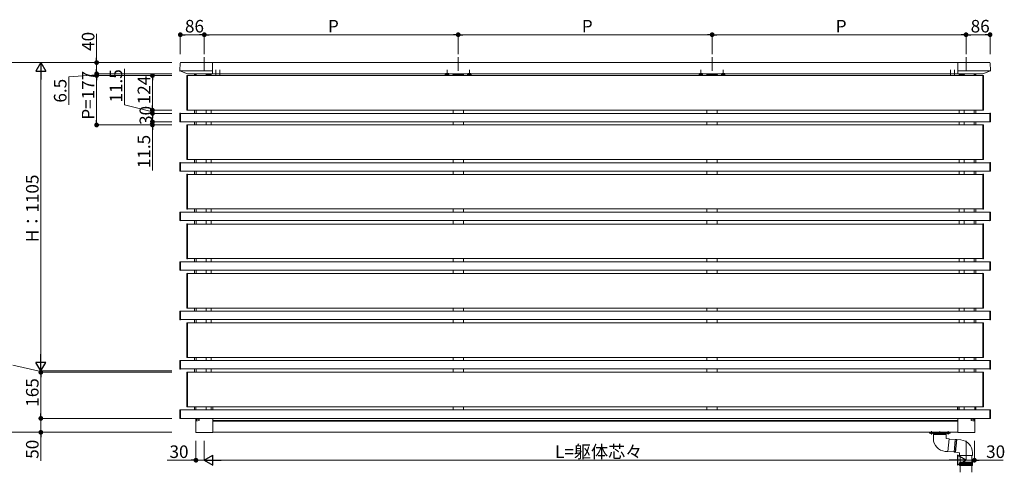
# Model space of a CAD drawing. Extents: x 0 to 22176, y 0 to 35898.
# Drawn here: x 2728 to 6257, y 9279 to 10901 of the extents above; entities that cross this region are included whole.
import ezdxf

# ---------------------------------------------------------------- set-up
doc = ezdxf.new("R2010")
doc.units = 0
for name, pattern in [('HIDDEN', [9.525, 6.35, -3.175]), ('YCENTER_1', [13, 10, -1, 1, -1]), ('YHIDDEN_1', [4, 3, -1])]:
    doc.linetypes.add(name, pattern=pattern)
for name, color, linetype, lineweight in [('YKK_12', 2, 'CONTINUOUS', 13), ('YKK_13', 4, 'CONTINUOUS', 13), ('YKK_D', 6, 'CONTINUOUS', 13)]:
    doc.layers.add(name, color=color, linetype=linetype, lineweight=lineweight)
doc.styles.get("Standard").update_dxf_attribs({"font": 'txt', "bigfont": 'BIGFONT'})

msp = doc.modelspace()

# ---------------------------------------------------------------- linework, layer by layer
at = {"layer": 'YKK_12', "ltscale": 10}
for p, q in [((3390, 10767.4), (3390, 10717.7)), ((4300, 10767.4), (4300, 10717.7)), ((5210, 10767.4), (5210, 10717.7)), ((6120, 10767.4), (6120, 10717.7))]:
    msp.add_line(p, q, dxfattribs=at)
at = {"layer": 'YKK_12'}
for p, q in [((4755, 10747.4), (3419, 10747.4)), ((4755, 10747.4), (6091, 10747.4)), ((3329.5, 10700.9), (6180.5, 10700.9)), ((3354.5, 10700.9), (3354.5, 10704.4)), ((3354.5, 10704.4), (3360.5, 10704.4)), ((3360.5, 10700.9), (3360.5, 10704.4)), ((3396.5, 10704.4), (3396.5, 10700.9)), ((3414.5, 10704.4), (3414.5, 10700.9)), ((4755, 10707.4), (3419, 10707.4)), ((4281.5, 10704.4), (4281.5, 10700.9)), ((4285, 10707.4), (4285, 10706.9)), ((4315, 10707.4), (4315, 10706.9)), ((4318.5, 10704.4), (4318.5, 10700.9)), ((4755, 10707.4), (6091, 10707.4)), ((5191.5, 10704.4), (5191.5, 10700.9)), ((5195, 10707.4), (5195, 10706.9)), ((5225, 10707.4), (5225, 10706.9)), ((5228.5, 10704.4), (5228.5, 10700.9)), ((6095.5, 10704.4), (6095.5, 10700.9)), ((6113.5, 10704.4), (6113.5, 10700.9)), ((6149.5, 10700.9), (6149.5, 10704.4)), ((6155.5, 10704.4), (6149.5, 10704.4)), ((6155.5, 10700.9), (6155.5, 10704.4)), ((6205.5, 10565.4), (3304.5, 10565.4)), ((3329.5, 10576.9), (6180.5, 10576.9)), ((3354.5, 10565.4), (3354.5, 10576.9)), ((3360.5, 10565.4), (3360.5, 10576.9)), ((3396.5, 10576.9), (3396.5, 10565.4)), ((3414.5, 10576.9), (3414.5, 10565.4)), ((4281.5, 10576.9), (4281.5, 10565.4)), ((4318.5, 10576.9), (4318.5, 10565.4)), ((5191.5, 10576.9), (5191.5, 10565.4)), ((5228.5, 10576.9), (5228.5, 10565.4)), ((6095.5, 10576.9), (6095.5, 10565.4)), ((6113.5, 10576.9), (6113.5, 10565.4)), ((6149.5, 10565.4), (6149.5, 10576.9)), ((6155.5, 10565.4), (6155.5, 10576.9)), ((6205.5, 10535.4), (3304.5, 10535.4)), ((3329.5, 10523.9), (6180.5, 10523.9)), ((3354.5, 10523.9), (3354.5, 10535.4)), ((3360.5, 10523.9), (3360.5, 10535.4)), ((3396.5, 10535.4), (3396.5, 10523.9)), ((3414.5, 10535.4), (3414.5, 10523.9)), ((4281.5, 10535.4), (4281.5, 10523.9)), ((4318.5, 10535.4), (4318.5, 10523.9)), ((5191.5, 10535.4), (5191.5, 10523.9)), ((5228.5, 10535.4), (5228.5, 10523.9)), ((6095.5, 10535.4), (6095.5, 10523.9)), ((6113.5, 10535.4), (6113.5, 10523.9)), ((6149.5, 10523.9), (6149.5, 10535.4)), ((6155.5, 10523.9), (6155.5, 10535.4)), ((6205.5, 10388.4), (3304.5, 10388.4)), ((3329.5, 10399.9), (6180.5, 10399.9)), ((3354.5, 10388.4), (3354.5, 10399.9)), ((3360.5, 10388.4), (3360.5, 10399.9)), ((3396.5, 10399.9), (3396.5, 10388.4)), ((3414.5, 10399.9), (3414.5, 10388.4)), ((4281.5, 10399.9), (4281.5, 10388.4)), ((4318.5, 10399.9), (4318.5, 10388.4)), ((5191.5, 10399.9), (5191.5, 10388.4)), ((5228.5, 10399.9), (5228.5, 10388.4)), ((6095.5, 10399.9), (6095.5, 10388.4)), ((6113.5, 10399.9), (6113.5, 10388.4)), ((6149.5, 10388.4), (6149.5, 10399.9)), ((6155.5, 10388.4), (6155.5, 10399.9)), ((6205.5, 10358.4), (3304.5, 10358.4)), ((3329.5, 10346.9), (6180.5, 10346.9)), ((3354.5, 10346.9), (3354.5, 10358.4)), ((3360.5, 10346.9), (3360.5, 10358.4)), ((3396.5, 10358.4), (3396.5, 10346.9)), ((3414.5, 10358.4), (3414.5, 10346.9)), ((4281.5, 10358.4), (4281.5, 10346.9)), ((4318.5, 10358.4), (4318.5, 10346.9)), ((5191.5, 10358.4), (5191.5, 10346.9)), ((5228.5, 10358.4), (5228.5, 10346.9)), ((6095.5, 10358.4), (6095.5, 10346.9)), ((6113.5, 10358.4), (6113.5, 10346.9)), ((6149.5, 10346.9), (6149.5, 10358.4)), ((6155.5, 10346.9), (6155.5, 10358.4)), ((6205.5, 10211.4), (3304.5, 10211.4)), ((3329.5, 10222.9), (6180.5, 10222.9)), ((3354.5, 10211.4), (3354.5, 10222.9)), ((3360.5, 10211.4), (3360.5, 10222.9)), ((3396.5, 10222.9), (3396.5, 10211.4)), ((3414.5, 10222.9), (3414.5, 10211.4)), ((4281.5, 10222.9), (4281.5, 10211.4)), ((4318.5, 10222.9), (4318.5, 10211.4)), ((5191.5, 10222.9), (5191.5, 10211.4)), ((5228.5, 10222.9), (5228.5, 10211.4)), ((6095.5, 10222.9), (6095.5, 10211.4)), ((6113.5, 10222.9), (6113.5, 10211.4)), ((6149.5, 10211.4), (6149.5, 10222.9)), ((6155.5, 10211.4), (6155.5, 10222.9)), ((6205.5, 10181.4), (3304.5, 10181.4)), ((3329.5, 10168.9), (6180.5, 10168.9)), ((3354.5, 10168.9), (3354.5, 10181.4)), ((3360.5, 10168.9), (3360.5, 10181.4)), ((3396.5, 10181.4), (3396.5, 10168.9)), ((3414.5, 10181.4), (3414.5, 10168.9)), ((4281.5, 10181.4), (4281.5, 10168.9)), ((4318.5, 10181.4), (4318.5, 10168.9)), ((5191.5, 10181.4), (5191.5, 10168.9)), ((5228.5, 10181.4), (5228.5, 10168.9)), ((6095.5, 10181.4), (6095.5, 10168.9)), ((6113.5, 10181.4), (6113.5, 10168.9)), ((6149.5, 10168.9), (6149.5, 10181.4)), ((6155.5, 10168.9), (6155.5, 10181.4)), ((6205.5, 10033.4), (3304.5, 10033.4)), ((3329.5, 10044.9), (6180.5, 10044.9)), ((3354.5, 10033.4), (3354.5, 10044.9)), ((3360.5, 10033.4), (3360.5, 10044.9)), ((3396.5, 10044.9), (3396.5, 10033.4)), ((3414.5, 10044.9), (3414.5, 10033.4)), ((4281.5, 10044.9), (4281.5, 10033.4)), ((4318.5, 10044.9), (4318.5, 10033.4)), ((5191.5, 10044.9), (5191.5, 10033.4)), ((5228.5, 10044.9), (5228.5, 10033.4)), ((6095.5, 10044.9), (6095.5, 10033.4)), ((6113.5, 10044.9), (6113.5, 10033.4)), ((6149.5, 10033.4), (6149.5, 10044.9)), ((6155.5, 10033.4), (6155.5, 10044.9)), ((6205.5, 10003.4), (3304.5, 10003.4)), ((3329.5, 9991.9), (6180.5, 9991.9)), ((3354.5, 9991.9), (3354.5, 10003.4)), ((3360.5, 9991.9), (3360.5, 10003.4)), ((3396.5, 10003.4), (3396.5, 9991.9)), ((3414.5, 10003.4), (3414.5, 9991.9)), ((4281.5, 10003.4), (4281.5, 9991.9)), ((4318.5, 10003.4), (4318.5, 9991.9)), ((5191.5, 10003.4), (5191.5, 9991.9)), ((5228.5, 10003.4), (5228.5, 9991.9)), ((6095.5, 10003.4), (6095.5, 9991.9)), ((6113.5, 10003.4), (6113.5, 9991.9)), ((6149.5, 9991.9), (6149.5, 10003.4)), ((6155.5, 9991.9), (6155.5, 10003.4)), ((6205.5, 9856.4), (3304.5, 9856.4)), ((3329.5, 9867.9), (6180.5, 9867.9)), ((3354.5, 9856.4), (3354.5, 9867.9)), ((3360.5, 9856.4), (3360.5, 9867.9)), ((3396.5, 9867.9), (3396.5, 9856.4)), ((3414.5, 9867.9), (3414.5, 9856.4)), ((4281.5, 9867.9), (4281.5, 9856.4)), ((4318.5, 9867.9), (4318.5, 9856.4)), ((5191.5, 9867.9), (5191.5, 9856.4)), ((5228.5, 9867.9), (5228.5, 9856.4)), ((6095.5, 9867.9), (6095.5, 9856.4)), ((6113.5, 9867.9), (6113.5, 9856.4)), ((6149.5, 9856.4), (6149.5, 9867.9)), ((6155.5, 9856.4), (6155.5, 9867.9)), ((6205.5, 9826.4), (3304.5, 9826.4)), ((3329.5, 9814.9), (6180.5, 9814.9)), ((3354.5, 9814.9), (3354.5, 9826.4)), ((3360.5, 9814.9), (3360.5, 9826.4)), ((3396.5, 9826.4), (3396.5, 9814.9)), ((3414.5, 9826.4), (3414.5, 9814.9)), ((4281.5, 9826.4), (4281.5, 9814.9)), ((4318.5, 9826.4), (4318.5, 9814.9)), ((5191.5, 9826.4), (5191.5, 9814.9)), ((5228.5, 9826.4), (5228.5, 9814.9)), ((6095.5, 9826.4), (6095.5, 9814.9)), ((6113.5, 9826.4), (6113.5, 9814.9)), ((6149.5, 9814.9), (6149.5, 9826.4)), ((6155.5, 9814.9), (6155.5, 9826.4)), ((6205.5, 9679.4), (3304.5, 9679.4)), ((3329.5, 9690.9), (6180.5, 9690.9)), ((3354.5, 9679.4), (3354.5, 9690.9)), ((3360.5, 9679.4), (3360.5, 9690.9)), ((3396.5, 9690.9), (3396.5, 9679.4)), ((3414.5, 9690.9), (3414.5, 9679.4)), ((4281.5, 9690.9), (4281.5, 9679.4)), ((4318.5, 9690.9), (4318.5, 9679.4)), ((5191.5, 9690.9), (5191.5, 9679.4)), ((5228.5, 9690.9), (5228.5, 9679.4)), ((6095.5, 9690.9), (6095.5, 9679.4)), ((6113.5, 9690.9), (6113.5, 9679.4)), ((6149.5, 9679.4), (6149.5, 9690.9)), ((6155.5, 9679.4), (6155.5, 9690.9)), ((6205.5, 9649.4), (3304.5, 9649.4)), ((3329.5, 9637.9), (6180.5, 9637.9)), ((3354.5, 9637.9), (3354.5, 9649.4)), ((3360.5, 9637.9), (3360.5, 9649.4)), ((3396.5, 9649.4), (3396.5, 9637.9)), ((3414.5, 9649.4), (3414.5, 9637.9)), ((4281.5, 9649.4), (4281.5, 9637.9)), ((4318.5, 9649.4), (4318.5, 9637.9)), ((5191.5, 9649.4), (5191.5, 9637.9)), ((5228.5, 9649.4), (5228.5, 9637.9)), ((6095.5, 9649.4), (6095.5, 9637.9)), ((6113.5, 9649.4), (6113.5, 9637.9)), ((6149.5, 9637.9), (6149.5, 9649.4)), ((6155.5, 9637.9), (6155.5, 9649.4)), ((6205.5, 9502.4), (3304.5, 9502.4)), ((3329.5, 9513.9), (6180.5, 9513.9)), ((3354.5, 9502.4), (3354.5, 9513.9)), ((3396.5, 9513.9), (3396.5, 9502.4)), ((3414.5, 9513.9), (3414.5, 9502.4)), ((3420.5, 9502.4), (3420.5, 9513.9)), ((4281.5, 9513.9), (4281.5, 9502.4)), ((4318.5, 9513.9), (4318.5, 9502.4)), ((5191.5, 9513.9), (5191.5, 9502.4)), ((5228.5, 9513.9), (5228.5, 9502.4)), ((6089.5, 9502.4), (6089.5, 9513.9)), ((6095.5, 9513.9), (6095.5, 9502.4)), ((6113.5, 9513.9), (6113.5, 9502.4)), ((6155.5, 9502.4), (6155.5, 9513.9)), ((6205.5, 9472.4), (3304.5, 9472.4)), ((3420, 9472.4), (3420, 9422.4)), ((3420, 9471.9), (4755, 9471.9)), ((4755, 9464.4), (3420, 9464.4)), ((4755, 9462.4), (3420, 9462.4)), ((3420.5, 9472.4), (4755, 9472.4)), ((6089.5, 9472.4), (4755, 9472.4)), ((6090, 9471.9), (4755, 9471.9)), ((4755, 9464.4), (6090, 9464.4)), ((4755, 9462.4), (6090, 9462.4)), ((6090, 9472.4), (6090, 9422.4)), ((4755, 9422.4), (3420, 9422.4)), ((4755, 9422.4), (6090, 9422.4))]:
    msp.add_line(p, q, dxfattribs=at)
at = {"layer": 'YKK_12', "ltscale": 0.5}
for p, q in [((3360.5, 10700.9), (3360.5, 10706.9)), ((6149.5, 10700.9), (6149.5, 10706.9)), ((3360.5, 10565.4), (3360.5, 10576.9)), ((6149.5, 10565.4), (6149.5, 10576.9)), ((3360.5, 10523.9), (3360.5, 10535.4)), ((6149.5, 10523.9), (6149.5, 10535.4)), ((3360.5, 10388.4), (3360.5, 10399.9)), ((6149.5, 10388.4), (6149.5, 10399.9)), ((3360.5, 10346.9), (3360.5, 10358.4)), ((6149.5, 10346.9), (6149.5, 10358.4)), ((3360.5, 10211.4), (3360.5, 10222.9)), ((6149.5, 10211.4), (6149.5, 10222.9)), ((3360.5, 10168.9), (3360.5, 10181.4)), ((6149.5, 10168.9), (6149.5, 10181.4)), ((3360.5, 10033.4), (3360.5, 10044.9)), ((6149.5, 10033.4), (6149.5, 10044.9)), ((3360.5, 9991.9), (3360.5, 10003.4)), ((6149.5, 9991.9), (6149.5, 10003.4)), ((3360.5, 9856.4), (3360.5, 9867.9)), ((6149.5, 9856.4), (6149.5, 9867.9)), ((3360.5, 9814.9), (3360.5, 9826.4)), ((6149.5, 9814.9), (6149.5, 9826.4)), ((3360.5, 9679.4), (3360.5, 9690.9)), ((6149.5, 9679.4), (6149.5, 9690.9)), ((3360.5, 9637.9), (3360.5, 9649.4)), ((6149.5, 9637.9), (6149.5, 9649.4))]:
    msp.add_line(p, q, dxfattribs=at)
at = {"layer": 'YKK_12', "linetype": 'YCENTER_1'}
for p, q in [((3431, 10703.9), (3431, 10721.9)), ((3446, 10703.9), (3446, 10721.9)), ((4260, 10700.3), (4260, 10721.7)), ((4340, 10700.3), (4340, 10721.7)), ((5170, 10700.3), (5170, 10721.7)), ((5250, 10700.3), (5250, 10721.7)), ((6064, 10703.9), (6064, 10721.9)), ((6079, 10703.9), (6079, 10721.9)), ((5996, 9427), (5996, 9414.9)), ((5996, 9416.4), (5996, 9423.4)), ((6026, 9415.4), (6026, 9426.9)), ((6056, 9427), (6056, 9414.9)), ((6056, 9416.4), (6056, 9423.4))]:
    msp.add_line(p, q, dxfattribs=at)
at = {"layer": 'YKK_13'}
for p, q in [((3303.5, 10745.5), (3301.9, 10718.8)), ((3306, 10747.9), (3419, 10747.9)), ((3419, 10706.9), (3419, 10747.9)), ((6204, 10747.9), (6091, 10747.9)), ((6091, 10706.9), (6091, 10747.9)), ((6206.5, 10745.5), (6208.1, 10718.8)), ((3302.3, 10717.7), (3419, 10717.7)), ((3302.8, 10717.3), (3329.8, 10706.9)), ((3327, 10700.1), (3327, 10699.8)), ((3327, 10699.8), (3327, 10578)), ((3329.5, 10701.2), (3327.9, 10701.1)), ((3329.5, 10576.6), (3329.5, 10701.2)), ((3330.1, 10706.9), (3419, 10706.9)), ((3396, 10705.4), (3396, 10706.9)), ((4254.3, 10707.1), (4265.8, 10707.1)), ((4334.3, 10707.1), (4345.8, 10707.1)), ((5175.8, 10707.1), (5164.3, 10707.1)), ((5255.8, 10707.1), (5244.3, 10707.1)), ((6207.7, 10717.7), (6091, 10717.7)), ((6179.9, 10706.9), (6091, 10706.9)), ((6114, 10705.4), (6114, 10706.9)), ((6207.2, 10717.3), (6180.2, 10706.9)), ((6180.5, 10576.6), (6180.5, 10701.2)), ((6180.5, 10701.2), (6182.1, 10701.1)), ((6183, 10700.1), (6183, 10699.8)), ((6183, 10699.8), (6183, 10578)), ((3302, 10564.8), (3302, 10536)), ((3304.5, 10565.9), (3302.9, 10565.8)), ((3304.5, 10564.9), (3304.5, 10565.9)), ((3304.5, 10535.9), (3304.5, 10564.9)), ((3327, 10578), (3327, 10577.7)), ((3327.9, 10576.7), (3329.5, 10576.6)), ((6182.1, 10576.7), (6180.5, 10576.6)), ((6183, 10578), (6183, 10577.7)), ((6205.5, 10565.9), (6207.1, 10565.8)), ((6205.5, 10564.9), (6205.5, 10565.9)), ((6205.5, 10535.9), (6205.5, 10564.9)), ((6208, 10564.8), (6208, 10536)), ((3302.9, 10535), (3304.5, 10534.9)), ((3304.5, 10534.9), (3304.5, 10535.9)), ((3327, 10523.1), (3327, 10522.8)), ((3327, 10522.8), (3327, 10401)), ((3329.5, 10524.2), (3327.9, 10524.1)), ((3329.5, 10399.6), (3329.5, 10524.2)), ((6180.5, 10399.6), (6180.5, 10524.2)), ((6180.5, 10524.2), (6182.1, 10524.1)), ((6183, 10523.1), (6183, 10522.8)), ((6183, 10522.8), (6183, 10401)), ((6205.5, 10534.9), (6205.5, 10535.9)), ((6207.1, 10535), (6205.5, 10534.9)), ((3302, 10387.8), (3302, 10359)), ((3304.5, 10388.9), (3302.9, 10388.8)), ((3304.5, 10387.9), (3304.5, 10388.9)), ((3304.5, 10358.9), (3304.5, 10387.9)), ((3327, 10401), (3327, 10400.7)), ((3327.9, 10399.7), (3329.5, 10399.6)), ((6182.1, 10399.7), (6180.5, 10399.6)), ((6183, 10401), (6183, 10400.7)), ((6205.5, 10388.9), (6207.1, 10388.8)), ((6205.5, 10387.9), (6205.5, 10388.9)), ((6205.5, 10358.9), (6205.5, 10387.9)), ((6208, 10387.8), (6208, 10359)), ((3302.9, 10358), (3304.5, 10357.9)), ((3304.5, 10357.9), (3304.5, 10358.9)), ((3327, 10346.1), (3327, 10345.8)), ((3327, 10345.8), (3327, 10224)), ((3329.5, 10347.2), (3327.9, 10347.1)), ((3329.5, 10222.6), (3329.5, 10347.2)), ((6180.5, 10222.6), (6180.5, 10347.2)), ((6180.5, 10347.2), (6182.1, 10347.1)), ((6183, 10346.1), (6183, 10345.8)), ((6183, 10345.8), (6183, 10224)), ((6205.5, 10357.9), (6205.5, 10358.9)), ((6207.1, 10358), (6205.5, 10357.9)), ((3302, 10210.8), (3302, 10182)), ((3304.5, 10211.9), (3302.9, 10211.8)), ((3304.5, 10210.9), (3304.5, 10211.9)), ((3304.5, 10181.9), (3304.5, 10210.9)), ((3327, 10224), (3327, 10223.7)), ((3327.9, 10222.7), (3329.5, 10222.6)), ((6182.1, 10222.7), (6180.5, 10222.6)), ((6183, 10224), (6183, 10223.7)), ((6205.5, 10211.9), (6207.1, 10211.8)), ((6205.5, 10210.9), (6205.5, 10211.9)), ((6205.5, 10181.9), (6205.5, 10210.9)), ((6208, 10210.8), (6208, 10182)), ((3302.9, 10181), (3304.5, 10180.9)), ((3304.5, 10180.9), (3304.5, 10181.9)), ((3327, 10168.1), (3327, 10167.8)), ((3327, 10167.8), (3327, 10046)), ((3329.5, 10169.2), (3327.9, 10169.1)), ((3329.5, 10044.6), (3329.5, 10169.2)), ((6180.5, 10044.6), (6180.5, 10169.2)), ((6180.5, 10169.2), (6182.1, 10169.1)), ((6183, 10168.1), (6183, 10167.8)), ((6183, 10167.8), (6183, 10046)), ((6205.5, 10180.9), (6205.5, 10181.9)), ((6207.1, 10181), (6205.5, 10180.9)), ((3302, 10032.8), (3302, 10004)), ((3304.5, 10033.9), (3302.9, 10033.8)), ((3304.5, 10032.9), (3304.5, 10033.9)), ((3304.5, 10003.9), (3304.5, 10032.9)), ((3327, 10046), (3327, 10045.7)), ((3327.9, 10044.7), (3329.5, 10044.6)), ((6182.1, 10044.7), (6180.5, 10044.6)), ((6183, 10046), (6183, 10045.7)), ((6205.5, 10033.9), (6207.1, 10033.8)), ((6205.5, 10032.9), (6205.5, 10033.9)), ((6205.5, 10003.9), (6205.5, 10032.9)), ((6208, 10032.8), (6208, 10004)), ((3302.9, 10003), (3304.5, 10002.9)), ((3304.5, 10002.9), (3304.5, 10003.9)), ((3327, 9991.1), (3327, 9990.8)), ((3327, 9990.8), (3327, 9869)), ((3329.5, 9992.2), (3327.9, 9992.1)), ((3329.5, 9867.6), (3329.5, 9992.2)), ((6180.5, 9867.6), (6180.5, 9992.2)), ((6180.5, 9992.2), (6182.1, 9992.1)), ((6183, 9991.1), (6183, 9990.8)), ((6183, 9990.8), (6183, 9869)), ((6205.5, 10002.9), (6205.5, 10003.9)), ((6207.1, 10003), (6205.5, 10002.9)), ((3302, 9855.8), (3302, 9827)), ((3304.5, 9856.9), (3302.9, 9856.8)), ((3304.5, 9855.9), (3304.5, 9856.9)), ((3304.5, 9826.9), (3304.5, 9855.9)), ((3327, 9869), (3327, 9868.7)), ((3327.9, 9867.7), (3329.5, 9867.6)), ((6182.1, 9867.7), (6180.5, 9867.6)), ((6183, 9869), (6183, 9868.7)), ((6205.5, 9856.9), (6207.1, 9856.8)), ((6205.5, 9855.9), (6205.5, 9856.9)), ((6205.5, 9826.9), (6205.5, 9855.9)), ((6208, 9855.8), (6208, 9827)), ((3302.9, 9826), (3304.5, 9825.9)), ((3304.5, 9825.9), (3304.5, 9826.9)), ((3327, 9814.1), (3327, 9813.8)), ((3327, 9813.8), (3327, 9692)), ((3329.5, 9815.2), (3327.9, 9815.1)), ((3329.5, 9690.6), (3329.5, 9815.2)), ((6180.5, 9690.6), (6180.5, 9815.2)), ((6180.5, 9815.2), (6182.1, 9815.1)), ((6183, 9814.1), (6183, 9813.8)), ((6183, 9813.8), (6183, 9692)), ((6205.5, 9825.9), (6205.5, 9826.9)), ((6207.1, 9826), (6205.5, 9825.9)), ((3302, 9678.8), (3302, 9650)), ((3304.5, 9679.9), (3302.9, 9679.8)), ((3304.5, 9678.9), (3304.5, 9679.9)), ((3304.5, 9649.9), (3304.5, 9678.9)), ((3327, 9692), (3327, 9691.7)), ((3327.9, 9690.7), (3329.5, 9690.6)), ((6182.1, 9690.7), (6180.5, 9690.6)), ((6183, 9692), (6183, 9691.7)), ((6205.5, 9679.9), (6207.1, 9679.8)), ((6205.5, 9678.9), (6205.5, 9679.9)), ((6205.5, 9649.9), (6205.5, 9678.9)), ((6208, 9678.8), (6208, 9650)), ((3302.9, 9649), (3304.5, 9648.9)), ((3304.5, 9648.9), (3304.5, 9649.9)), ((3327, 9637.1), (3327, 9636.8)), ((3327, 9636.8), (3327, 9515)), ((3329.5, 9638.2), (3327.9, 9638.1)), ((3329.5, 9513.6), (3329.5, 9638.2)), ((6180.5, 9513.6), (6180.5, 9638.2)), ((6180.5, 9638.2), (6182.1, 9638.1)), ((6183, 9637.1), (6183, 9636.8)), ((6183, 9636.8), (6183, 9515)), ((6205.5, 9648.9), (6205.5, 9649.9)), ((6207.1, 9649), (6205.5, 9648.9)), ((3302, 9501.8), (3302, 9473)), ((3304.5, 9502.9), (3302.9, 9502.8)), ((3304.5, 9501.9), (3304.5, 9502.9)), ((3304.5, 9472.9), (3304.5, 9501.9)), ((3327, 9515), (3327, 9514.7)), ((3327.9, 9513.7), (3329.5, 9513.6)), ((3359, 9502.4), (3359, 9513.9)), ((3420, 9513.9), (3420, 9502.4)), ((6090, 9513.9), (6090, 9502.4)), ((6151, 9502.4), (6151, 9513.9)), ((6182.1, 9513.7), (6180.5, 9513.6)), ((6183, 9515), (6183, 9514.7)), ((6205.5, 9502.9), (6207.1, 9502.8)), ((6205.5, 9501.9), (6205.5, 9502.9)), ((6205.5, 9472.9), (6205.5, 9501.9)), ((6208, 9501.8), (6208, 9473)), ((3302.9, 9472), (3304.5, 9471.9)), ((3304.5, 9471.9), (3304.5, 9472.9)), ((3359, 9472.4), (3359, 9472.4)), ((3359, 9461.9), (3359, 9422.4)), ((3371.5, 9464.8), (3359.8, 9462.9)), ((3360, 9471.4), (3420, 9471.4)), ((3371.5, 9470.4), (3371.5, 9464.8)), ((3420, 9471.4), (3372.5, 9471.4)), ((3420, 9472.4), (3420, 9471.4)), ((3420, 9471.4), (3420, 9421.7)), ((6090, 9472.4), (6090, 9471.4)), ((6150, 9471.4), (6090, 9471.4)), ((6090, 9471.4), (6137.5, 9471.4)), ((6090, 9471.4), (6090, 9421.7)), ((6138.5, 9470.4), (6138.5, 9464.8)), ((6138.5, 9464.8), (6150.2, 9462.9)), ((6151, 9472.4), (6151, 9472.4)), ((6151, 9461.9), (6151, 9422.4)), ((6205.5, 9471.9), (6205.5, 9472.9)), ((6207.1, 9472), (6205.5, 9471.9)), ((3362, 9421.4), (3362, 9422.1)), ((3366.5, 9422.1), (3362, 9422.1)), ((3366.5, 9422.1), (3367.3, 9421.4)), ((6063.5, 9422.4), (5988.5, 9422.4)), ((5988.5, 9422.4), (5988.5, 9421.9)), ((6063.5, 9421.9), (6063.5, 9422.4)), ((6143.5, 9422.1), (6142.7, 9421.4)), ((6143.5, 9422.1), (6148, 9422.1)), ((6148, 9421.4), (6148, 9422.1)), ((3360, 9421.4), (3362, 9421.4)), ((3367.3, 9421.4), (3368.5, 9421.4)), ((3368.5, 9421.4), (3368.5, 9421.5)), ((3374, 9421.5), (3368.5, 9421.5)), ((3374, 9421.5), (3374, 9421.4)), ((3374, 9421.4), (3396, 9421.4)), ((3396, 9421.4), (3396, 9421.5)), ((3401.5, 9421.5), (3396, 9421.5)), ((3401.5, 9421.5), (3401.5, 9421.4)), ((3401.5, 9421.4), (3418.5, 9421.4)), ((3418.5, 9421.4), (3418.5, 9421.7)), ((3418.5, 9421.7), (3420, 9421.7)), ((6063.5, 9421.9), (5988.5, 9421.9)), ((5988.5, 9421.9), (5988.5, 9420.9)), ((6062.5, 9419.9), (5989.5, 9419.9)), ((6049, 9419.9), (6003, 9419.9)), ((6003, 9419.9), (6003, 9415.6)), ((6003, 9414.2), (6003, 9399.9)), ((6049, 9419.9), (6049, 9415.6)), ((6049, 9414.2), (6049, 9399.9)), ((6049, 9399.9), (6059, 9399)), ((6057, 9376.1), (6059, 9399)), ((6080.9, 9395.1), (6058.8, 9397)), ((6063.5, 9420.9), (6063.5, 9421.9)), ((6077.1, 9351.2), (6081.1, 9397)), ((6081.1, 9397), (6085.4, 9396.6)), ((6086.7, 9396.5), (6101, 9395.2)), ((6091.5, 9421.7), (6090, 9421.7)), ((6091.5, 9421.4), (6091.5, 9421.7)), ((6108.5, 9421.4), (6091.5, 9421.4)), ((6108.5, 9421.5), (6108.5, 9421.4)), ((6108.5, 9421.5), (6114, 9421.5)), ((6114, 9421.4), (6114, 9421.5)), ((6136, 9421.4), (6114, 9421.4)), ((6136, 9421.5), (6136, 9421.4)), ((6136, 9421.5), (6141.5, 9421.5)), ((6141.5, 9421.4), (6141.5, 9421.5)), ((6142.7, 9421.4), (6141.5, 9421.4)), ((6150, 9421.4), (6148, 9421.4)), ((6045, 9354.1), (6055, 9353.2)), ((6055, 9353.2), (6057, 9376.1)), ((6077.3, 9353.2), (6055.1, 9355.2)), ((6077.1, 9351.2), (6081.4, 9350.8)), ((6082.7, 9350.7), (6097, 9349.4)), ((6097, 9349.4), (6097, 9339.4)), ((6120, 9339.4), (6097, 9339.4)), ((6099, 9339.4), (6099, 9315.1)), ((6143, 9339.4), (6120, 9339.4)), ((6141, 9339.4), (6141, 9315.1)), ((6143, 9349.4), (6143, 9339.4)), ((6096.7, 9313.1), (6097.7, 9315.1)), ((6096.7, 9309.5), (6096.7, 9313.1)), ((6096.7, 9313.1), (6120, 9313.1)), ((6120, 9309.6), (6096.7, 9309.6)), ((6096.7, 9305.1), (6096.7, 9308.6)), ((6120, 9308.6), (6096.7, 9308.6)), ((6097.7, 9303.1), (6096.7, 9305.1)), ((6120, 9305.1), (6096.7, 9305.1)), ((6142.7, 9315.1), (6097.7, 9315.1)), ((6142.7, 9303.1), (6097.7, 9303.1)), ((6099, 9303.1), (6099, 9279.1)), ((6120, 9313.1), (6143.7, 9313.1)), ((6120, 9309.6), (6143.7, 9309.6)), ((6120, 9308.6), (6143.7, 9308.6)), ((6143.7, 9305.1), (6120, 9305.1)), ((6141, 9303.1), (6141, 9279.1)), ((6142.7, 9315.1), (6143.7, 9313.1)), ((6143.7, 9305.1), (6142.7, 9303.1)), ((6143.7, 9313.1), (6143.7, 9309.6)), ((6143.7, 9308.6), (6143.7, 9305.1))]:
    msp.add_line(p, q, dxfattribs=at)
at = {"layer": 'YKK_13', "linetype": 'Continuous'}
for p, q in [((3354.6, 10705.9), (3354.5, 10704.4)), ((3354.5, 10704.4), (3354.8, 10704.4)), ((3354.8, 10704.4), (3360.5, 10704.4)), ((3360.5, 10706.9), (3355.6, 10706.9)), ((3360.2, 10704.4), (3360.5, 10704.4)), ((3360.5, 10704.4), (3360.4, 10705.9)), ((3396, 10706.9), (3413.9, 10706.9)), ((3396.5, 10704.4), (3396.5, 10704.9)), ((3401.9, 10704.4), (3396.5, 10704.4)), ((3401.9, 10705.4), (3401.9, 10704.4)), ((3402.4, 10704.4), (3401.9, 10704.4)), ((3411.4, 10705.9), (3402.4, 10705.9)), ((3402.4, 10704.4), (3411.4, 10704.4)), ((3411.9, 10704.4), (3411.4, 10704.4)), ((3411.9, 10705.4), (3411.9, 10704.4)), ((3414.7, 10704.4), (3411.9, 10704.4)), ((3415, 10704.4), (3414.7, 10704.4)), ((3414.9, 10705.9), (3415, 10704.4)), ((4281, 10704.4), (4281.1, 10705.9)), ((4281.3, 10704.4), (4281, 10704.4)), ((4284.1, 10704.4), (4281.3, 10704.4)), ((4282.1, 10706.9), (4317.9, 10706.9)), ((4284.1, 10705.4), (4284.1, 10704.4)), ((4284.6, 10704.4), (4284.1, 10704.4)), ((4293.6, 10705.9), (4284.6, 10705.9)), ((4284.6, 10704.4), (4293.6, 10704.4)), ((4294.1, 10704.4), (4293.6, 10704.4)), ((4294.1, 10705.4), (4294.1, 10704.4)), ((4299.5, 10704.4), (4294.1, 10704.4)), ((4299.5, 10704.9), (4299.5, 10704.4)), ((4300.5, 10704.4), (4300.5, 10704.9)), ((4305.9, 10704.4), (4300.5, 10704.4)), ((4305.9, 10705.4), (4305.9, 10704.4)), ((4306.4, 10704.4), (4305.9, 10704.4)), ((4315.4, 10705.9), (4306.4, 10705.9)), ((4306.4, 10704.4), (4315.4, 10704.4)), ((4315.9, 10704.4), (4315.4, 10704.4)), ((4315.9, 10705.4), (4315.9, 10704.4)), ((4318.7, 10704.4), (4315.9, 10704.4)), ((4319, 10704.4), (4318.7, 10704.4)), ((4318.9, 10705.9), (4319, 10704.4)), ((5191.1, 10705.9), (5191, 10704.4)), ((5191, 10704.4), (5191.3, 10704.4)), ((5191.3, 10704.4), (5194.1, 10704.4)), ((5227.9, 10706.9), (5192.1, 10706.9)), ((5194.1, 10705.4), (5194.1, 10704.4)), ((5194.1, 10704.4), (5194.6, 10704.4)), ((5194.6, 10705.9), (5203.6, 10705.9)), ((5203.6, 10704.4), (5194.6, 10704.4)), ((5203.6, 10704.4), (5204.1, 10704.4)), ((5204.1, 10705.4), (5204.1, 10704.4)), ((5204.1, 10704.4), (5209.5, 10704.4)), ((5209.5, 10704.4), (5209.5, 10704.9)), ((5210.5, 10704.9), (5210.5, 10704.4)), ((5210.5, 10704.4), (5215.9, 10704.4)), ((5215.9, 10705.4), (5215.9, 10704.4)), ((5215.9, 10704.4), (5216.4, 10704.4)), ((5216.4, 10705.9), (5225.4, 10705.9)), ((5225.4, 10704.4), (5216.4, 10704.4)), ((5225.4, 10704.4), (5225.9, 10704.4)), ((5225.9, 10705.4), (5225.9, 10704.4)), ((5225.9, 10704.4), (5228.7, 10704.4)), ((5228.7, 10704.4), (5229, 10704.4)), ((5229, 10704.4), (5228.9, 10705.9)), ((6095.1, 10705.9), (6095, 10704.4)), ((6095, 10704.4), (6095.3, 10704.4)), ((6095.3, 10704.4), (6098.1, 10704.4)), ((6114, 10706.9), (6096.1, 10706.9)), ((6098.1, 10705.4), (6098.1, 10704.4)), ((6098.1, 10704.4), (6098.6, 10704.4)), ((6098.6, 10705.9), (6107.6, 10705.9)), ((6107.6, 10704.4), (6098.6, 10704.4)), ((6107.6, 10704.4), (6108.1, 10704.4)), ((6108.1, 10705.4), (6108.1, 10704.4)), ((6108.1, 10704.4), (6113.5, 10704.4)), ((6113.5, 10704.4), (6113.5, 10704.9)), ((6149.5, 10706.9), (6154.4, 10706.9)), ((6149.5, 10704.4), (6149.6, 10705.9)), ((6155.2, 10704.4), (6149.5, 10704.4)), ((6149.8, 10704.4), (6149.5, 10704.4)), ((6155.5, 10704.4), (6155.2, 10704.4)), ((6155.4, 10705.9), (6155.5, 10704.4)), ((3359, 9461.9), (3359, 9471.4)), ((3361.5, 9463.1), (3361.5, 9469.9)), ((3361.5, 9469.9), (3371.5, 9469.9)), ((6148.5, 9469.9), (6138.5, 9469.9)), ((6148.5, 9463.1), (6148.5, 9469.9)), ((6151, 9461.9), (6151, 9471.4))]:
    msp.add_line(p, q, dxfattribs=at)
at = {"layer": 'YKK_13', "linetype": 'HIDDEN', "ltscale": 0.5}
for p, q in [((3428.5, 10706.8), (3428.8, 10707.4)), ((3433.5, 10706.8), (3433.2, 10707.4)), ((3443.5, 10706.8), (3443.8, 10707.4)), ((3448.5, 10706.8), (3448.2, 10707.4)), ((6061.5, 10706.8), (6061.8, 10707.4)), ((6066.5, 10706.8), (6066.2, 10707.4)), ((6076.5, 10706.8), (6076.8, 10707.4)), ((6081.5, 10706.8), (6081.2, 10707.4))]:
    msp.add_line(p, q, dxfattribs=at)
at = {"layer": 'YKK_13', "lineweight": 30}
for p, q in [((4255, 10707.1), (4254.2, 10706.6)), ((4254.2, 10703.5), (4254.2, 10706.6)), ((4255, 10703.1), (4254.2, 10703.5)), ((4255, 10703.1), (4265, 10703.1)), ((4257.1, 10703.5), (4257.1, 10706.6)), ((4262.9, 10703.5), (4262.9, 10706.6)), ((4265, 10707.1), (4265.8, 10706.6)), ((4265, 10703.1), (4265.8, 10703.5)), ((4265.8, 10703.5), (4265.8, 10706.6)), ((4335, 10707.1), (4334.2, 10706.6)), ((4334.2, 10703.5), (4334.2, 10706.6)), ((4335, 10703.1), (4334.2, 10703.5)), ((4335, 10703.1), (4345, 10703.1)), ((4337.1, 10703.5), (4337.1, 10706.6)), ((4342.9, 10703.5), (4342.9, 10706.6)), ((4345, 10707.1), (4345.8, 10706.6)), ((4345, 10703.1), (4345.8, 10703.5)), ((4345.8, 10703.5), (4345.8, 10706.6)), ((5165, 10707.1), (5164.2, 10706.6)), ((5164.2, 10703.5), (5164.2, 10706.6)), ((5165, 10703.1), (5164.2, 10703.5)), ((5175, 10703.1), (5165, 10703.1)), ((5167.1, 10703.5), (5167.1, 10706.6)), ((5172.9, 10703.5), (5172.9, 10706.6)), ((5175, 10707.1), (5175.8, 10706.6)), ((5175, 10703.1), (5175.8, 10703.5)), ((5175.8, 10703.5), (5175.8, 10706.6)), ((5245, 10707.1), (5244.2, 10706.6)), ((5244.2, 10703.5), (5244.2, 10706.6)), ((5245, 10703.1), (5244.2, 10703.5)), ((5255, 10703.1), (5245, 10703.1)), ((5247.1, 10703.5), (5247.1, 10706.6)), ((5252.9, 10703.5), (5252.9, 10706.6)), ((5255, 10707.1), (5255.8, 10706.6)), ((5255, 10703.1), (5255.8, 10703.5)), ((5255.8, 10703.5), (5255.8, 10706.6))]:
    msp.add_line(p, q, dxfattribs=at)
at = {"layer": 'YKK_13', "lineweight": 30, "ltscale": 0.3}
for p, q in [((4254.3, 10707.4), (4254.3, 10707.1)), ((4265.8, 10707.1), (4265.8, 10707.4)), ((4334.3, 10707.4), (4334.3, 10707.1)), ((4345.8, 10707.1), (4345.8, 10707.4)), ((5164.3, 10707.1), (5164.3, 10707.4)), ((5175.8, 10707.4), (5175.8, 10707.1)), ((5244.3, 10707.1), (5244.3, 10707.4)), ((5255.8, 10707.4), (5255.8, 10707.1))]:
    msp.add_line(p, q, dxfattribs=at)
at = {"layer": 'YKK_13', "linetype": 'YHIDDEN_1', "lineweight": 30}
for p, q in [((4255, 10707.1), (4265, 10707.1)), ((4335, 10707.1), (4345, 10707.1)), ((5175, 10707.1), (5165, 10707.1)), ((5255, 10707.1), (5245, 10707.1))]:
    msp.add_line(p, q, dxfattribs=at)
at = {"layer": 'YKK_13', "linetype": 'YHIDDEN_1', "lineweight": 13}
for p, q in [((4257, 10703.1), (4258.1, 10705.4)), ((4258.1, 10705.4), (4260, 10706.4)), ((4261.9, 10705.4), (4260, 10706.4)), ((4263, 10703.1), (4261.9, 10705.4)), ((4337, 10703.1), (4338.1, 10705.4)), ((4338.1, 10705.4), (4340, 10706.4)), ((4341.9, 10705.4), (4340, 10706.4)), ((4343, 10703.1), (4341.9, 10705.4)), ((5167, 10703.1), (5168.1, 10705.4)), ((5168.1, 10705.4), (5170, 10706.4)), ((5171.9, 10705.4), (5170, 10706.4)), ((5173, 10703.1), (5171.9, 10705.4)), ((5247, 10703.1), (5248.1, 10705.4)), ((5248.1, 10705.4), (5250, 10706.4)), ((5251.9, 10705.4), (5250, 10706.4)), ((5253, 10703.1), (5251.9, 10705.4))]:
    msp.add_line(p, q, dxfattribs=at)
at = {"layer": 'YKK_13', "linetype": 'Continuous', "ltscale": 0.5}
for p, q in [((6001.9, 9419.9), (5990.1, 9419.9)), ((5990.1, 9419.6), (5990.1, 9419.9)), ((5990.1, 9419.6), (6001.9, 9419.6)), ((6001.9, 9419.6), (6001.9, 9419.9)), ((6061.9, 9419.9), (6050.1, 9419.9)), ((6050.1, 9419.6), (6050.1, 9419.9)), ((6050.1, 9419.6), (6061.9, 9419.6)), ((6061.9, 9419.6), (6061.9, 9419.9))]:
    msp.add_line(p, q, dxfattribs=at)
at = {"layer": 'YKK_13', "linetype": 'YHIDDEN_1'}
for p, q in [((5993.5, 9417.3), (5994.9, 9420)), ((5996, 9420.6), (5994.9, 9420)), ((5996, 9420.6), (5997.1, 9420)), ((5998.5, 9417.3), (5997.1, 9420)), ((6053.5, 9417.3), (6054.9, 9420)), ((6056, 9420.6), (6054.9, 9420)), ((6056, 9420.6), (6057.1, 9420)), ((6058.5, 9417.3), (6057.1, 9420))]:
    msp.add_line(p, q, dxfattribs=at)
at = {"layer": 'YKK_13', "linetype": 'ByBlock'}
for p, q in [((6048.9, 9415.4), (6003.1, 9415.4)), ((6048.9, 9414.4), (6003.1, 9414.4)), ((6081.6, 9350.9), (6085.6, 9396.5)), ((6082.6, 9350.8), (6086.6, 9396.4))]:
    msp.add_line(p, q, dxfattribs=at)
at = {"layer": 'YKK_13'}
for centre, radius, start, end in [((3306, 10745.4), 2.5, 89.8094, 176.5), ((6204, 10745.4), 2.5, 3.5, 90.1906), ((3303.4, 10718.7), 1.5, 176.5, 248.9625), ((3328, 10700.1), 1, 93.5, 180), ((3330.1, 10707.7), 0.8, 248.9625, 270), ((6179.9, 10707.7), 0.8, 270, 291.0375), ((6182, 10700.1), 1, 0, 86.5), ((6206.6, 10718.7), 1.5, 291.0375, 3.5), ((3303, 10564.8), 1, 93.5, 180), ((3328, 10577.7), 1, 180, 266.5), ((6182, 10577.7), 1, 273.5, 0), ((6207, 10564.8), 1, 0, 86.5), ((3303, 10536), 1, 180, 266.5), ((3328, 10523.1), 1, 93.5, 180), ((6182, 10523.1), 1, 0, 86.5), ((6207, 10536), 1, 273.5, 0), ((3303, 10387.8), 1, 93.5, 180), ((3328, 10400.7), 1, 180, 266.5), ((6182, 10400.7), 1, 273.5, 0), ((6207, 10387.8), 1, 0, 86.5), ((3303, 10359), 1, 180, 266.5), ((3328, 10346.1), 1, 93.5, 180), ((6182, 10346.1), 1, 0, 86.5), ((6207, 10359), 1, 273.5, 0), ((3303, 10210.8), 1, 93.5, 180), ((3328, 10223.7), 1, 180, 266.5), ((6182, 10223.7), 1, 273.5, 0), ((6207, 10210.8), 1, 0, 86.5), ((3303, 10182), 1, 180, 266.5), ((3328, 10168.1), 1, 93.5, 180), ((6182, 10168.1), 1, 0, 86.5), ((6207, 10182), 1, 273.5, 0), ((3303, 10032.8), 1, 93.5, 180), ((3328, 10045.7), 1, 180, 266.5), ((6182, 10045.7), 1, 273.5, 0), ((6207, 10032.8), 1, 0, 86.5), ((3303, 10004), 1, 180, 266.5), ((3328, 9991.1), 1, 93.5, 180), ((6182, 9991.1), 1, 0, 86.5), ((6207, 10004), 1, 273.5, 0), ((3303, 9855.8), 1, 93.5, 180), ((3328, 9868.7), 1, 180, 266.5), ((6182, 9868.7), 1, 273.5, 0), ((6207, 9855.8), 1, 0, 86.5), ((3303, 9827), 1, 180, 266.5), ((3328, 9814.1), 1, 93.5, 180), ((6182, 9814.1), 1, 0, 86.5), ((6207, 9827), 1, 273.5, 0), ((3303, 9678.8), 1, 93.5, 180), ((3328, 9691.7), 1, 180, 266.5), ((6182, 9691.7), 1, 273.5, 0), ((6207, 9678.8), 1, 0, 86.5), ((3303, 9650), 1, 180, 266.5), ((3328, 9637.1), 1, 93.5, 180), ((6182, 9637.1), 1, 0, 86.5), ((6207, 9650), 1, 273.5, 0), ((3303, 9501.8), 1, 93.5, 180), ((3328, 9514.7), 1, 180, 266.5), ((6182, 9514.7), 1, 273.5, 0), ((6207, 9501.8), 1, 0, 86.5), ((3303, 9473), 1, 180, 266.5), ((6207, 9473), 1, 273.5, 0), ((5989.5, 9420.9), 1, 180, 270), ((6003.2, 9415.6), 0.2, 180, 253.3985), ((6003.2, 9414.2), 0.2, 106.6015, 180), ((6049, 9399.9), 46, 180, 265), ((6003, 9414.9), 0.5, 286.6015, 73.3985), ((6049, 9414.9), 0.5, 106.6015, 253.3985), ((6048.8, 9415.6), 0.2, 286.6015, 0), ((6048.8, 9414.2), 0.2, 0, 73.3985), ((6062.5, 9420.9), 1, 270, 0), ((6085.4, 9396.4), 0.2, 11.6015, 85), ((6086.1, 9396.5), 0.5, 191.6015, 338.3985), ((6086.7, 9396.3), 0.2, 85, 158.3985), ((6097, 9349.4), 46, 0, 85), ((6081.4, 9351), 0.2, 265, 338.3985), ((6082.1, 9350.7), 0.5, 11.6015, 158.3985), ((6082.7, 9350.9), 0.2, 191.6015, 265), ((6096.7, 9309.1), 0.5, 270, 90), ((6143.7, 9309.1), 0.5, 90.0407, 269.9593)]:
    msp.add_arc(centre, radius, start, end, dxfattribs=at)
at = {"layer": 'YKK_13', "linetype": 'Continuous'}
for centre, radius, start, end in [((3355.6, 10705.9), 1, 90, 176.5), ((3359.4, 10705.9), 1, 3.5, 90), ((3396, 10704.9), 0.5, 0, 90), ((3402.4, 10705.4), 0.5, 90, 179.5), ((3411.4, 10705.4), 0.5, 0.5, 90), ((3413.9, 10705.9), 1, 3.5, 90), ((4282.1, 10705.9), 1, 90, 176.5), ((4284.6, 10705.4), 0.5, 90, 179.5), ((4293.6, 10705.4), 0.5, 0.5, 90), ((4300, 10704.9), 0.5, 0, 180), ((4306.4, 10705.4), 0.5, 90, 179.5), ((4315.4, 10705.4), 0.5, 0.5, 90), ((4317.9, 10705.9), 1, 3.5, 90), ((5192.1, 10705.9), 1, 90, 176.5), ((5194.6, 10705.4), 0.5, 90, 179.5), ((5203.6, 10705.4), 0.5, 0.5, 90), ((5210, 10704.9), 0.5, 0, 180), ((5216.4, 10705.4), 0.5, 90, 179.5), ((5225.4, 10705.4), 0.5, 0.5, 90), ((5227.9, 10705.9), 1, 3.5, 90), ((6096.1, 10705.9), 1, 90, 176.5), ((6098.6, 10705.4), 0.5, 90, 179.5), ((6107.6, 10705.4), 0.5, 0.5, 90), ((6114, 10704.9), 0.5, 90, 180), ((6150.6, 10705.9), 1, 90, 176.5), ((6154.4, 10705.9), 1, 3.5, 90)]:
    msp.add_arc(centre, radius, start, end, dxfattribs=at)
at = {"layer": 'YKK_13', "ltscale": 0.5}
for centre in [(3431, 10714.6), (3446, 10714.6), (6064, 10714.6), (6079, 10714.6)]:
    msp.add_arc(centre, 8.23, 241.4654, 298.5346, dxfattribs=at)
at = {"layer": 'YKK_13', "lineweight": 30}
for centre, radius, start, end in [((4255.7, 10704.5), 2.56, 55.6171, 124.3829), ((4255.7, 10705.6), 2.56, 235.6171, 304.3829), ((4260, 10697.5), 9.55, 72.4128, 107.5872), ((4260, 10712.6), 9.55, 252.4128, 287.5872), ((4264.3, 10704.5), 2.56, 55.6171, 124.3829), ((4264.3, 10705.6), 2.56, 235.6171, 304.3829), ((4335.7, 10704.5), 2.56, 55.6171, 124.3829), ((4335.7, 10705.6), 2.56, 235.6171, 304.3829), ((4340, 10697.5), 9.55, 72.4128, 107.5872), ((4340, 10712.6), 9.55, 252.4128, 287.5872), ((4344.3, 10704.5), 2.56, 55.6171, 124.3829), ((4344.3, 10705.6), 2.56, 235.6171, 304.3829), ((5165.7, 10704.5), 2.56, 55.6171, 124.3829), ((5165.7, 10705.6), 2.56, 235.6171, 304.3829), ((5170, 10697.5), 9.55, 72.4128, 107.5872), ((5170, 10712.6), 9.55, 252.4128, 287.5872), ((5174.3, 10704.5), 2.56, 55.6171, 124.3829), ((5174.3, 10705.6), 2.56, 235.6171, 304.3829), ((5245.7, 10704.5), 2.56, 55.6171, 124.3829), ((5245.7, 10705.6), 2.56, 235.6171, 304.3829), ((5250, 10697.5), 9.55, 72.4128, 107.5872), ((5250, 10712.6), 9.55, 252.4128, 287.5872), ((5254.3, 10704.5), 2.56, 55.6171, 124.3829), ((5254.3, 10705.6), 2.56, 235.6171, 304.3829)]:
    msp.add_arc(centre, radius, start, end, dxfattribs=at)
at = {"layer": 'YKK_13', "linetype": 'Continuous', "ltscale": 0.5}
for centre in [(5996, 9424.6), (6056, 9424.6)]:
    msp.add_arc(centre, 7.7, 219.9831, 320.0169, dxfattribs=at)
at = {"layer": 'YKK_13'}
for centre, major_axis, ratio, start_param, end_param in [((3360, 9472.4), (-0.71, -0.71), 0.99628, 5.499651, 7.06672), ((6137.5, 9470.4), (0.71, 0.71), 0.99628, 5.499651, 6.867566), ((6150, 9461.9), (-0.988, 0.165), 0.998083, 3.30643, 4.712389), ((6150, 9422.4), (0.71, -0.71), 0.99628, 5.499651, 7.06672)]:
    msp.add_ellipse(centre, major_axis=major_axis, ratio=ratio, start_param=start_param, end_param=end_param, dxfattribs=at)
at = {"layer": 'YKK_13', "linetype": 'Continuous'}
msp.add_ellipse((3360, 9471.4), major_axis=(-0.71, 0.71), ratio=0.99628, start_param=6.545771, end_param=7.06672, dxfattribs=at)
at = {"layer": 'YKK_13', "extrusion": (0, 0, -1)}
for centre, major_axis, ratio, start_param, end_param in [((3360, 9461.9), (0.988, 0.165), 0.998083, 3.30643, 4.712389), ((3372.5, 9470.4), (-0.71, 0.71), 0.99628, 5.499651, 6.867566), ((6150, 9472.4), (0.71, -0.71), 0.99628, 5.499651, 7.06672), ((3360, 9422.4), (-0.71, -0.71), 0.99628, 5.499651, 7.06672)]:
    msp.add_ellipse(centre, major_axis=major_axis, ratio=ratio, start_param=start_param, end_param=end_param, dxfattribs=at)
at = {"layer": 'YKK_13', "linetype": 'Continuous', "extrusion": (0, 0, -1)}
msp.add_ellipse((6150, 9471.4), major_axis=(0.71, 0.71), ratio=0.99628, start_param=6.545771, end_param=7.06672, dxfattribs=at)
at = {"layer": 'YKK_D'}
for p, q in [((3004, 10764.4), (3004, 10850.2)), ((3304, 10777.4), (3304, 10848.4)), ((3373, 10847.4), (3321, 10847.4)), ((3390, 10777.4), (3390, 10848.4)), ((3390, 10777.4), (3390, 10848.4)), ((3407, 10847.4), (4283, 10847.4)), ((4300, 10777.4), (4300, 10848.4)), ((4300, 10777.4), (4300, 10848.4)), ((4317, 10847.4), (5193, 10847.4)), ((5210, 10777.4), (5210, 10848.4)), ((5210, 10777.4), (5210, 10848.4)), ((5227, 10847.4), (6103, 10847.4)), ((6120, 10777.4), (6120, 10848.4)), ((6120, 10777.4), (6120, 10848.4)), ((6137, 10847.4), (6189, 10847.4)), ((6206, 10777.4), (6206, 10848.4)), ((3274, 10747.4), (2572.5, 10747.4)), ((3274, 10747.4), (2803, 10747.4)), ((3274, 10747.4), (3003, 10747.4)), ((3004, 10707.4), (3004, 10747.4)), ((3004, 10724.4), (3004, 10741.4)), ((2804, 9677.4), (2804, 10712.4)), ((3004, 10704.1), (2904, 10696)), ((2904, 10696), (2904, 10596)), ((3274, 10707.4), (3003, 10707.4)), ((3274, 10707.4), (3003, 10707.4)), ((3274, 10700.9), (3003, 10700.9)), ((3274, 10700.9), (3003, 10700.9)), ((3004, 10700.9), (3004, 10707.4)), ((3004, 10700.9), (3004, 10707.4)), ((3104, 10596.4), (3104, 10725.2)), ((3274, 10700.9), (3203, 10700.9)), ((3004, 10690.4), (3004, 10673.4)), ((3004, 10683.9), (3004, 10666.9)), ((3004, 10683.9), (3004, 10540.9)), ((3204, 10593.9), (3204, 10683.9)), ((3204, 10571.1), (3104, 10596.4)), ((3204, 10593.9), (3204, 10610.9)), ((3204, 10582.4), (3204, 10599.4)), ((3274, 10576.9), (3203, 10576.9)), ((3274, 10576.9), (3203, 10576.9)), ((3274, 10565.4), (3203, 10565.4)), ((3274, 10565.4), (3203, 10565.4)), ((3204, 10576.9), (3204, 10565.4)), ((3204, 10576.9), (3204, 10565.4)), ((3204, 10552.4), (3204, 10569.4)), ((3204, 10565.4), (3204, 10535.4)), ((3274, 10523.9), (3003, 10523.9)), ((3274, 10535.4), (3203, 10535.4)), ((3274, 10535.4), (3203, 10535.4)), ((3274, 10523.9), (3203, 10523.9)), ((3204, 10548.4), (3204, 10531.4)), ((3204, 10535.4), (3204, 10523.9)), ((3204, 10518.4), (3204, 10501.4)), ((3204, 10506.9), (3204, 10361.1)), ((2804, 9639.9), (2704, 9663)), ((3274, 9642.4), (2803, 9642.4)), ((3274, 9642.4), (2803, 9642.4)), ((3274, 9637.4), (2803, 9637.4)), ((3273, 9637.4), (2803, 9637.4)), ((2804, 9642.4), (2804, 9659.4)), ((2804, 9637.4), (2804, 9642.4)), ((2804, 9637.4), (2804, 9642.4)), ((2804, 9620.4), (2804, 9603.4)), ((2804, 9489.4), (2804, 9620.4)), ((2804, 9489.4), (2804, 9506.4)), ((3274, 9472.4), (2803, 9472.4)), ((3273, 9472.4), (2803, 9472.4)), ((2804, 9472.4), (2804, 9422.4)), ((3274, 9422.4), (2572.5, 9422.4)), ((3273, 9422.4), (2803, 9422.4)), ((2804, 9405.4), (2804, 9319.6)), ((3360, 9392.4), (3360, 9321.4)), ((3390, 9392.4), (3390, 9321.4)), ((3390, 9392.4), (3390, 9321.4)), ((6120, 9392.4), (6120, 9321.4)), ((6120, 9392.4), (6120, 9321.4)), ((6150, 9392.4), (6150, 9321.4)), ((3343, 9322.4), (3257.2, 9322.4)), ((3390, 9322.4), (3360, 9322.4)), ((3390, 9322.4), (3407, 9322.4)), ((3425, 9322.4), (6085, 9322.4)), ((6120, 9322.4), (6103, 9322.4)), ((6120, 9322.4), (6150, 9322.4)), ((6167, 9322.4), (6252.8, 9322.4))]:
    msp.add_line(p, q, dxfattribs=at)
at = {"layer": 'YKK_D', "linetype": 'ByBlock', "lineweight": -2}
for p, q in [((3312.5, 10847.4), (3321, 10847.4)), ((3381.5, 10847.4), (3373, 10847.4)), ((3398.5, 10847.4), (3407, 10847.4)), ((4291.5, 10847.4), (4283, 10847.4)), ((4308.5, 10847.4), (4317, 10847.4)), ((5201.5, 10847.4), (5193, 10847.4)), ((5218.5, 10847.4), (5227, 10847.4)), ((6111.5, 10847.4), (6103, 10847.4)), ((6128.5, 10847.4), (6137, 10847.4)), ((6197.5, 10847.4), (6189, 10847.4)), ((3004, 10755.9), (3004, 10764.4)), ((3004, 10715.9), (3004, 10724.4)), ((3004, 10698.9), (3004, 10690.4)), ((3004, 10692.4), (3004, 10683.9)), ((3004, 10692.4), (3004, 10683.9)), ((3204, 10692.4), (3204, 10683.9)), ((3204, 10585.4), (3204, 10593.9)), ((3204, 10585.4), (3204, 10593.9)), ((3204, 10573.9), (3204, 10582.4)), ((3204, 10556.9), (3204, 10548.4)), ((3204, 10543.9), (3204, 10552.4)), ((3004, 10532.4), (3004, 10540.9)), ((3204, 10526.9), (3204, 10518.4)), ((3204, 10515.4), (3204, 10506.9)), ((2804, 9628.9), (2804, 9620.4)), ((2804, 9628.9), (2804, 9620.4)), ((2804, 9480.9), (2804, 9489.4)), ((2804, 9480.9), (2804, 9489.4)), ((2804, 9413.9), (2804, 9405.4)), ((3351.5, 9322.4), (3343, 9322.4)), ((6158.5, 9322.4), (6167, 9322.4))]:
    msp.add_line(p, q, dxfattribs=at)
at = {"layer": 'YKK_D', "lineweight": -2}
for p, q in [((2804, 10747.4), (2786.5, 10717.1)), ((2804, 10747.4), (2821.5, 10717.1)), ((2804, 10747.4), (2804, 10686.8)), ((2786.5, 10717.1), (2821.5, 10717.1)), ((2804, 9642.4), (2786.5, 9672.7)), ((2821.5, 9672.7), (2786.5, 9672.7)), ((2804, 9642.4), (2804, 9703)), ((2804, 9642.4), (2821.5, 9672.7)), ((3390, 9322.4), (3420.3, 9339.9)), ((3390, 9322.4), (3420.3, 9304.9)), ((3390, 9322.4), (3450.6, 9322.4)), ((3420.3, 9304.9), (3420.3, 9339.9)), ((6120, 9322.4), (6059.4, 9322.4)), ((6120, 9322.4), (6089.7, 9339.9)), ((6089.7, 9339.9), (6089.7, 9304.9)), ((6120, 9322.4), (6089.7, 9304.9))]:
    msp.add_line(p, q, dxfattribs=at)
at = {"layer": 'YKK_D', "linetype": 'ByBlock', "const_width": 8.5}
for points in [[(3308.3, 10847.4, 1), (3299.8, 10847.4, 1)], [(3385.7, 10847.4, 1), (3394.2, 10847.4, 1)], [(3394.2, 10847.4, 1), (3385.7, 10847.4, 1)], [(4304.2, 10847.4, 1), (4295.7, 10847.4, 1)], [(4295.7, 10847.4, 1), (4304.2, 10847.4, 1)], [(5214.2, 10847.4, 1), (5205.7, 10847.4, 1)], [(5205.7, 10847.4, 1), (5214.2, 10847.4, 1)], [(6124.2, 10847.4, 1), (6115.7, 10847.4, 1)], [(6115.7, 10847.4, 1), (6124.2, 10847.4, 1)], [(6201.8, 10847.4, 1), (6210.3, 10847.4, 1)], [(3004, 10751.6, 1), (3004, 10743.1, 1)], [(3004, 10711.6, 1), (3004, 10703.1, 1)], [(3004, 10703.1, 1), (3004, 10711.6, 1)], [(3004, 10696.6, 1), (3004, 10705.1, 1)], [(3004, 10696.6, 1), (3004, 10705.1, 1)], [(3204, 10696.6, 1), (3204, 10705.1, 1)], [(3204, 10581.1, 1), (3204, 10572.6, 1)], [(3204, 10581.1, 1), (3204, 10572.6, 1)], [(3204, 10561.1, 1), (3204, 10569.6, 1)], [(3204, 10569.6, 1), (3204, 10561.1, 1)], [(3004, 10528.1, 1), (3004, 10519.6, 1)], [(3204, 10539.6, 1), (3204, 10531.1, 1)], [(3204, 10531.1, 1), (3204, 10539.6, 1)], [(3204, 10519.6, 1), (3204, 10528.1, 1)], [(2804, 9633.1, 1), (2804, 9641.6, 1)], [(2804, 9633.1, 1), (2804, 9641.6, 1)], [(2804, 9476.6, 1), (2804, 9468.1, 1)], [(2804, 9476.6, 1), (2804, 9468.1, 1)], [(2804, 9418.1, 1), (2804, 9426.6, 1)], [(3355.7, 9322.4, 1), (3364.2, 9322.4, 1)], [(6154.3, 9322.4, 1), (6145.8, 9322.4, 1)]]:
    msp.add_lwpolyline(points, format="xyb", close=True, dxfattribs=at)

# ---------------------------------------------------------------- texts
at = {"layer": 'YKK_D'}
for s, p in [('86', (3320.6, 10855.4)), ('P', (3833, 10855.4)), ('P', (4743, 10855.4)), ('P', (5653, 10855.4)), ('86', (6136.6, 10855.4)), ('30', (3265.2, 9330.4)), ('L=躯体芯々', (4647, 9330.4)), ('30', (6192, 9330.4))]:
    msp.add_text(s, height=45, dxfattribs=at).set_placement(p)
for s, p in [('40', (2996, 10789.4)), ('P=177', (2996, 10542.8)), ('11.5', (3096, 10604.4)), ('124', (3196, 10598.1)), ('6.5', (2896, 10604)), ('30', (3203, 10524)), ('11.5', (3196, 10369.1)), ('H：1105', (2796, 10103.7)), ('165', (2796, 9514.1)), ('50', (2796, 9327.6))]:
    msp.add_text(s, height=45, rotation=90, dxfattribs=at).set_placement(p)

doc.saveas('drawing.dxf')
